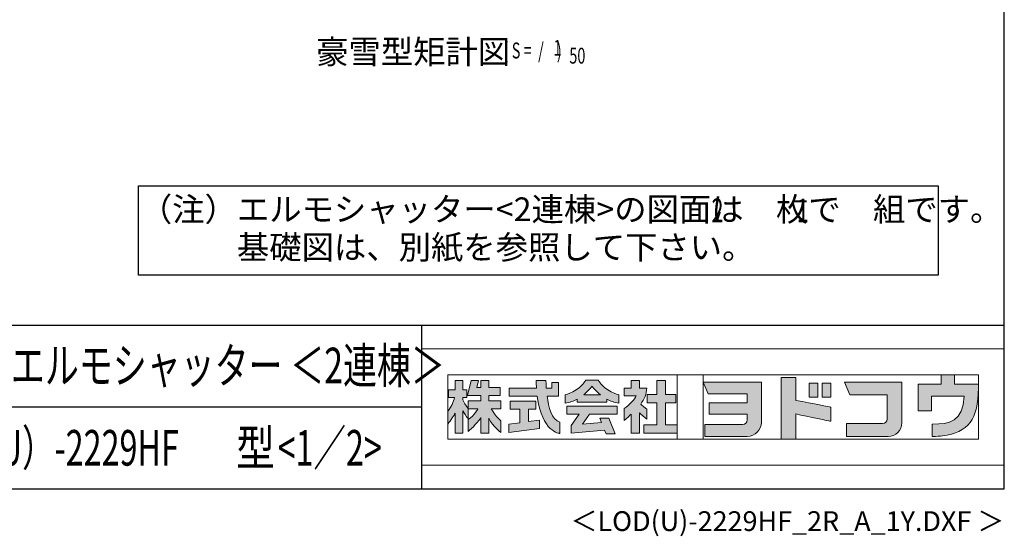
# Model space of a CAD drawing. Extents: x 542 to 20478, y 217 to 14052.
# Drawn here: x 14248 to 20478, y 217 to 3484 of the extents above; entities that cross this region are included whole.
import ezdxf
from ezdxf.enums import TextEntityAlignment as Align

# ---------------------------------------------------------------- set-up
doc = ezdxf.new("R2010")
doc.units = 0
doc.header["$LTSCALE"] = 50
doc.header["$MEASUREMENT"] = 0
doc.layers.get('0').update_dxf_attribs({"linetype": 'CONTINUOUS'})
for name, color, linetype in [('FILENAME', 7, 'CONTINUOUS'), ('M1', 4, 'CONTINUOUS'), ('NAME', 20, 'CONTINUOUS'), ('U5', 4, 'CONTINUOUS'), ('WAKUSEN-01', 50, 'CONTINUOUS'), ('WAKUSEN-02', 130, 'CONTINUOUS')]:
    doc.layers.add(name, color=color, linetype=linetype)
doc.layers.add('FRAME', color=8, linetype='CONTINUOUS', lineweight=0, plot=False)
doc.layers.add('株式会社ヨドコウ 社名ロゴタイプ 横組み', color=4, linetype='CONTINUOUS', lineweight=0)
doc.styles.add('00', font='ROMANS', dxfattribs={"width": 0.666667, "bigfont": 'BIGFONT'})
doc.styles.add('01', font='ROMANS', dxfattribs={"height": 3, "bigfont": 'BIGFONT'})
doc.styles.add('FILENAME', font='romans.shx', dxfattribs={"height": 125, "bigfont": 'bigfont.shx'})

# ---------------------------------------------------------------- blocks, each defined once
blk = doc.blocks.new('Block_0')
at = {"layer": '株式会社ヨドコウ 社名ロゴタイプ 横組み'}
h = blk.add_hatch(color=256, dxfattribs=at)
h.dxf.hatch_style = 1
edge = h.paths.add_edge_path()
edge.add_spline(control_points=[(128.43, -12.79), (128.43, -12.43), (128.43, -12.09), (128.43, -11.79)], knot_values=[12.750005, 12.750005, 12.750005, 12.750005, 12.812504, 12.812504, 12.812504, 12.812504], degree=3, periodic=0)
edge.add_spline(control_points=[(128.43, -11.79), (128.43, -11.5), (128.43, -11.24), (128.43, -11.02)], knot_values=[12.812504, 12.812504, 12.812504, 12.812504, 12.875003, 12.875003, 12.875003, 12.875003], degree=3, periodic=0)
edge.add_spline(control_points=[(128.43, -11.02), (128.43, -10.92), (128.43, -10.82), (128.43, -10.74)], knot_values=[12.875003, 12.875003, 12.875003, 12.875003, 12.906252, 12.906252, 12.906252, 12.906252], degree=3, periodic=0)
edge.add_spline(control_points=[(128.43, -10.74), (128.43, -10.66), (128.43, -10.59), (128.43, -10.53)], knot_values=[12.906252, 12.906252, 12.906252, 12.906252, 12.937501, 12.937501, 12.937501, 12.937501], degree=3, periodic=0)
edge.add_spline(control_points=[(128.43, -10.35), (128.43, -10.35), (128.43, -10.35), (128.43, -10.35), (128.43, -10.35), (122.78, -10.35), (117.12, -10.35)], knot_values=[12.999817, 12.999817, 12.999817, 12.999817, 13, 13, 13, 13.49999, 13.49999, 13.49999, 13.49999], degree=3, periodic=0)
edge.add_spline(control_points=[(117.12, -10.35), (111.46, -10.35), (105.8, -10.35), (105.8, -10.35)], knot_values=[13.49999, 13.49999, 13.49999, 13.49999, 14, 14, 14, 14], degree=3, periodic=0)
edge.add_spline(control_points=[(105.8, -10.35), (105.8, -10.35), (107.72, -14.94), (107.72, -14.94)], knot_values=[0.00001, 0.00001, 0.00001, 0.00001, 0.99999, 0.99999, 0.99999, 0.99999], degree=3, periodic=0)
edge.add_spline(control_points=[(107.72, -14.94), (107.72, -14.94), (122.93, -14.94), (122.93, -14.94)], knot_values=[1.00001, 1.00001, 1.00001, 1.00001, 1.99999, 1.99999, 1.99999, 1.99999], degree=3, periodic=0)
edge.add_spline(control_points=[(122.93, -14.94), (122.93, -14.94), (122.93, -18.45), (122.93, -18.45)], knot_values=[2.00001, 2.00001, 2.00001, 2.00001, 2.99999, 2.99999, 2.99999, 2.99999], degree=3, periodic=0)
edge.add_spline(control_points=[(122.93, -18.45), (122.93, -18.45), (108.09, -18.45), (108.09, -18.45)], knot_values=[3.00001, 3.00001, 3.00001, 3.00001, 3.99999, 3.99999, 3.99999, 3.99999], degree=3, periodic=0)
edge.add_spline(control_points=[(108.09, -18.45), (108.09, -18.45), (108.09, -22.88), (108.09, -22.88)], knot_values=[4.00001, 4.00001, 4.00001, 4.00001, 4.99999, 4.99999, 4.99999, 4.99999], degree=3, periodic=0)
edge.add_spline(control_points=[(108.09, -22.88), (108.09, -22.88), (122.93, -22.88), (122.93, -22.88)], knot_values=[5.00001, 5.00001, 5.00001, 5.00001, 5.99999, 5.99999, 5.99999, 5.99999], degree=3, periodic=0)
edge.add_spline(control_points=[(122.93, -22.88), (122.93, -22.88), (122.93, -25.08), (122.93, -25.08)], knot_values=[6.00001, 6.00001, 6.00001, 6.00001, 7, 7, 7, 7], degree=3, periodic=0)
edge.add_spline(control_points=[(122.93, -25.08), (122.93, -26.07), (122.12, -26.87), (121.13, -26.87)], knot_values=[7, 7, 7, 7, 8, 8, 8, 8], degree=3, periodic=0)
edge.add_spline(control_points=[(121.13, -26.87), (121.13, -26.87), (106.47, -26.87), (106.47, -26.87)], knot_values=[8.00001, 8.00001, 8.00001, 8.00001, 8.99999, 8.99999, 8.99999, 8.99999], degree=3, periodic=0)
edge.add_spline(control_points=[(106.47, -26.87), (106.47, -26.87), (106.47, -31.47), (106.47, -31.47)], knot_values=[9.00001, 9.00001, 9.00001, 9.00001, 9.99999, 9.99999, 9.99999, 9.99999], degree=3, periodic=0)
edge.add_spline(control_points=[(106.47, -31.47), (106.47, -31.47), (122.93, -31.47), (122.93, -31.47)], knot_values=[10.00001, 10.00001, 10.00001, 10.00001, 11, 11, 11, 11], degree=3, periodic=0)
edge.add_spline(control_points=[(122.93, -31.47), (125.96, -31.47), (128.43, -28.99), (128.43, -25.96), (128.43, -25.96), (128.43, -24.98), (128.43, -23.52)], knot_values=[11, 11, 11, 11, 12, 12, 12, 12.250015, 12.250015, 12.250015, 12.250015], degree=3, periodic=0)
edge.add_spline(control_points=[(128.43, -23.52), (128.43, -22.06), (128.43, -20.11), (128.43, -18.16)], knot_values=[12.250015, 12.250015, 12.250015, 12.250015, 12.50001, 12.50001, 12.50001, 12.50001], degree=3, periodic=0)
edge.add_spline(control_points=[(128.43, -18.16), (128.43, -17.18), (128.43, -16.2), (128.43, -15.29)], knot_values=[12.50001, 12.50001, 12.50001, 12.50001, 12.625008, 12.625008, 12.625008, 12.625008], degree=3, periodic=0)
edge.add_spline(control_points=[(128.43, -15.29), (128.43, -14.38), (128.43, -13.52), (128.43, -12.79)], knot_values=[12.625008, 12.625008, 12.625008, 12.625008, 12.750005, 12.750005, 12.750005, 12.750005], degree=3, periodic=0)
edge = h.paths.add_edge_path()
edge.add_spline(control_points=[(141.81, -17.46), (141.81, -17.46), (141.81, -8.53), (141.81, -8.53)], knot_values=[1.00001, 1.00001, 1.00001, 1.00001, 1.99999, 1.99999, 1.99999, 1.99999], degree=3, periodic=0)
edge.add_spline(control_points=[(141.81, -8.53), (141.81, -8.53), (136.06, -8.53), (136.06, -8.53)], knot_values=[2.00001, 2.00001, 2.00001, 2.00001, 2.99999, 2.99999, 2.99999, 2.99999], degree=3, periodic=0)
edge.add_spline(control_points=[(136.06, -8.53), (136.06, -8.53), (136.06, -32.5), (136.06, -32.5)], knot_values=[3.00001, 3.00001, 3.00001, 3.00001, 3.99999, 3.99999, 3.99999, 3.99999], degree=3, periodic=0)
edge.add_spline(control_points=[(136.06, -32.5), (136.06, -32.5), (141.81, -32.5), (141.81, -32.5)], knot_values=[4.00001, 4.00001, 4.00001, 4.00001, 4.99999, 4.99999, 4.99999, 4.99999], degree=3, periodic=0)
edge.add_spline(control_points=[(141.81, -32.5), (141.81, -32.5), (141.81, -22.75), (141.81, -22.75)], knot_values=[5.00001, 5.00001, 5.00001, 5.00001, 6, 6, 6, 6], degree=3, periodic=0)
edge.add_spline(control_points=[(141.81, -22.75), (146.75, -23.83), (154.97, -25.5), (155.05, -25.52)], knot_values=[6, 6, 6, 6, 7, 7, 7, 7], degree=3, periodic=0)
edge.add_spline(control_points=[(155.05, -25.52), (155.05, -25.52), (155.4, -25.59), (155.4, -25.59), (155.4, -25.59), (155.4, -20.1), (155.4, -20.1), (155.4, -20.1), (155.17, -20.05), (155.17, -20.05)], knot_values=[7.00003, 7.00003, 7.00003, 7.00003, 8, 8, 8, 9, 9, 9, 9.99997, 9.99997, 9.99997, 9.99997], degree=3, periodic=0)
edge.add_spline(control_points=[(155.17, -20.05), (155.1, -20.04), (148.67, -18.75), (141.81, -17.46)], knot_values=[0, 0, 0, 0, 1, 1, 1, 1], degree=3, periodic=0)
edge = h.paths.add_edge_path()
edge.add_spline(control_points=[(182.97, -15.35), (182.97, -14.42), (182.97, -13.56), (182.97, -12.82)], knot_values=[8.625007, 8.625007, 8.625007, 8.625007, 8.750005, 8.750005, 8.750005, 8.750005], degree=3, periodic=0)
edge.add_spline(control_points=[(182.97, -12.82), (182.97, -12.45), (182.97, -12.11), (182.97, -11.81)], knot_values=[8.750005, 8.750005, 8.750005, 8.750005, 8.812504, 8.812504, 8.812504, 8.812504], degree=3, periodic=0)
edge.add_spline(control_points=[(182.97, -11.81), (182.97, -11.51), (182.97, -11.25), (182.97, -11.03)], knot_values=[8.812504, 8.812504, 8.812504, 8.812504, 8.875002, 8.875002, 8.875002, 8.875002], degree=3, periodic=0)
edge.add_spline(control_points=[(182.97, -11.03), (182.97, -10.92), (182.97, -10.83), (182.97, -10.74)], knot_values=[8.875002, 8.875002, 8.875002, 8.875002, 8.906252, 8.906252, 8.906252, 8.906252], degree=3, periodic=0)
edge.add_spline(control_points=[(182.97, -10.74), (182.97, -10.66), (182.97, -10.59), (182.97, -10.53)], knot_values=[8.906252, 8.906252, 8.906252, 8.906252, 8.937501, 8.937501, 8.937501, 8.937501], degree=3, periodic=0)
edge.add_spline(control_points=[(182.97, -10.35), (182.97, -10.35), (182.97, -10.35), (182.97, -10.35), (182.97, -10.35), (177.43, -10.35), (171.88, -10.35)], knot_values=[8.999817, 8.999817, 8.999817, 8.999817, 9, 9, 9, 9.49999, 9.49999, 9.49999, 9.49999], degree=3, periodic=0)
edge.add_spline(control_points=[(171.88, -10.35), (166.33, -10.35), (160.78, -10.35), (160.78, -10.35)], knot_values=[9.49999, 9.49999, 9.49999, 9.49999, 10, 10, 10, 10], degree=3, periodic=0)
edge.add_spline(control_points=[(160.78, -10.35), (160.78, -10.35), (162.85, -15.34), (162.85, -15.34)], knot_values=[0.00001, 0.00001, 0.00001, 0.00001, 0.99999, 0.99999, 0.99999, 0.99999], degree=3, periodic=0)
edge.add_spline(control_points=[(162.85, -15.34), (162.85, -15.34), (177.24, -15.34), (177.24, -15.34)], knot_values=[1.00001, 1.00001, 1.00001, 1.00001, 1.99999, 1.99999, 1.99999, 1.99999], degree=3, periodic=0)
edge.add_spline(control_points=[(177.24, -15.34), (177.24, -15.34), (177.24, -24.73), (177.24, -24.73)], knot_values=[2.00001, 2.00001, 2.00001, 2.00001, 3, 3, 3, 3], degree=3, periodic=0)
edge.add_spline(control_points=[(177.24, -24.73), (177.24, -25.66), (176.48, -26.43), (175.54, -26.43)], knot_values=[3, 3, 3, 3, 4, 4, 4, 4], degree=3, periodic=0)
edge.add_spline(control_points=[(175.54, -26.43), (175.54, -26.43), (161.55, -26.43), (161.55, -26.43)], knot_values=[4.00001, 4.00001, 4.00001, 4.00001, 4.99999, 4.99999, 4.99999, 4.99999], degree=3, periodic=0)
edge.add_spline(control_points=[(161.55, -26.43), (161.55, -26.43), (161.55, -31.47), (161.55, -31.47)], knot_values=[5.00001, 5.00001, 5.00001, 5.00001, 5.99999, 5.99999, 5.99999, 5.99999], degree=3, periodic=0)
edge.add_spline(control_points=[(161.55, -31.47), (161.55, -31.47), (177.65, -31.47), (177.65, -31.47)], knot_values=[6.00001, 6.00001, 6.00001, 6.00001, 7, 7, 7, 7], degree=3, periodic=0)
edge.add_spline(control_points=[(177.65, -31.47), (180.58, -31.47), (182.97, -29.08), (182.97, -26.14), (182.97, -26.14), (182.97, -25.15), (182.97, -23.67)], knot_values=[7, 7, 7, 7, 8, 8, 8, 8.250015, 8.250015, 8.250015, 8.250015], degree=3, periodic=0)
edge.add_spline(control_points=[(182.97, -23.67), (182.97, -22.19), (182.97, -20.22), (182.97, -18.25)], knot_values=[8.250015, 8.250015, 8.250015, 8.250015, 8.50001, 8.50001, 8.50001, 8.50001], degree=3, periodic=0)
edge.add_spline(control_points=[(182.97, -18.25), (182.97, -17.26), (182.97, -16.27), (182.97, -15.35)], knot_values=[8.50001, 8.50001, 8.50001, 8.50001, 8.625007, 8.625007, 8.625007, 8.625007], degree=3, periodic=0)
edge = h.paths.add_edge_path()
edge.add_spline(control_points=[(212.73, -12.78), (212.73, -12.78), (212.73, -11.21), (212.73, -11.21), (212.73, -11.21), (203.51, -11.21), (203.51, -11.21)], knot_values=[14.00002, 14.00002, 14.00002, 14.00002, 15, 15, 15, 15.99998, 15.99998, 15.99998, 15.99998], degree=3, periodic=0)
edge.add_spline(control_points=[(203.51, -11.21), (203.51, -11.21), (203.51, -11.21), (203.51, -11.21), (203.51, -11.21), (203.51, -11.21), (203.51, -11.21)], knot_values=[15.99998, 15.99998, 15.99998, 15.99998, 16, 16, 16, 16.00001, 16.00001, 16.00001, 16.00001], degree=3, periodic=0)
edge.add_spline(control_points=[(203.51, -11.21), (203.51, -11.21), (203.51, -7.5), (203.51, -7.5)], knot_values=[0.00001, 0.00001, 0.00001, 0.00001, 0.99999, 0.99999, 0.99999, 0.99999], degree=3, periodic=0)
edge.add_spline(control_points=[(203.51, -7.5), (203.51, -7.5), (198.23, -7.5), (198.23, -7.5)], knot_values=[1.00001, 1.00001, 1.00001, 1.00001, 1.99999, 1.99999, 1.99999, 1.99999], degree=3, periodic=0)
edge.add_spline(control_points=[(198.23, -7.5), (198.23, -7.5), (198.23, -11.21), (198.23, -11.21)], knot_values=[2.00001, 2.00001, 2.00001, 2.00001, 2.99999, 2.99999, 2.99999, 2.99999], degree=3, periodic=0)
edge.add_spline(control_points=[(198.23, -11.21), (198.23, -11.21), (189.33, -11.21), (189.33, -11.21)], knot_values=[3.00001, 3.00001, 3.00001, 3.00001, 3.99999, 3.99999, 3.99999, 3.99999], degree=3, periodic=0)
edge.add_spline(control_points=[(189.33, -11.21), (189.33, -11.21), (189.33, -21.51), (189.33, -21.51)], knot_values=[4.00001, 4.00001, 4.00001, 4.00001, 4.99999, 4.99999, 4.99999, 4.99999], degree=3, periodic=0)
edge.add_spline(control_points=[(189.33, -21.51), (189.33, -21.51), (194.46, -21.51), (194.46, -21.51)], knot_values=[5.00001, 5.00001, 5.00001, 5.00001, 5.99999, 5.99999, 5.99999, 5.99999], degree=3, periodic=0)
edge.add_spline(control_points=[(194.46, -21.51), (194.46, -21.51), (194.46, -15.81), (194.46, -15.81)], knot_values=[6.00001, 6.00001, 6.00001, 6.00001, 6.99999, 6.99999, 6.99999, 6.99999], degree=3, periodic=0)
edge.add_spline(control_points=[(194.46, -15.81), (194.46, -15.81), (207.16, -15.81), (207.16, -15.81)], knot_values=[7.00001, 7.00001, 7.00001, 7.00001, 8, 8, 8, 8], degree=3, periodic=0)
edge.add_spline(control_points=[(207.16, -15.81), (206.97, -25.77), (201.09, -26.66), (195.07, -26.71)], knot_values=[8, 8, 8, 8, 9, 9, 9, 9], degree=3, periodic=0)
edge.add_spline(control_points=[(195.07, -26.71), (195.07, -26.71), (194.78, -26.71), (194.78, -26.71)], knot_values=[9.00001, 9.00001, 9.00001, 9.00001, 9.99999, 9.99999, 9.99999, 9.99999], degree=3, periodic=0)
edge.add_spline(control_points=[(194.78, -26.71), (194.78, -26.71), (194.78, -31.47), (194.78, -31.47)], knot_values=[10.00001, 10.00001, 10.00001, 10.00001, 10.99999, 10.99999, 10.99999, 10.99999], degree=3, periodic=0)
edge.add_spline(control_points=[(194.78, -31.47), (194.78, -31.47), (195.08, -31.47), (195.08, -31.47)], knot_values=[11.00001, 11.00001, 11.00001, 11.00001, 12, 12, 12, 12], degree=3, periodic=0)
edge.add_spline(control_points=[(195.08, -31.47), (196.5, -31.47), (197.74, -31.4), (198.86, -31.26)], knot_values=[12, 12, 12, 12, 13, 13, 13, 13], degree=3, periodic=0)
edge.add_spline(control_points=[(198.86, -31.26), (208.71, -30.05), (212.73, -24.69), (212.73, -12.78)], knot_values=[13, 13, 13, 13, 14, 14, 14, 14], degree=3, periodic=0)
h = blk.add_hatch(color=250, dxfattribs=at)
h.dxf.hatch_style = 2
edge = h.paths.add_edge_path()
edge.add_spline(control_points=[(203.51, -11.21), (203.51, -11.21), (203.51, -7.5), (203.51, -7.5), (203.51, -7.5), (198.23, -7.5), (198.23, -7.5), (198.23, -7.5), (198.23, -11.21), (198.23, -11.21), (198.23, -11.21), (189.33, -11.21), (189.33, -11.21), (189.33, -11.21), (189.33, -21.51), (189.33, -21.51), (189.33, -21.51), (194.46, -21.51), (194.46, -21.51), (194.46, -21.51), (194.46, -15.81), (194.46, -15.81), (194.46, -15.81), (207.16, -15.81), (207.16, -15.81), (206.97, -25.77), (201.09, -26.66), (195.07, -26.71), (195.07, -26.71), (194.78, -26.71), (194.78, -26.71), (194.78, -26.71), (194.78, -31.47), (194.78, -31.47), (194.78, -31.47), (195.08, -31.47), (195.08, -31.47), (196.5, -31.47), (197.74, -31.4), (198.86, -31.26), (208.71, -30.05), (212.73, -24.69), (212.73, -12.78), (212.73, -12.78), (212.73, -11.21), (212.73, -11.21), (212.73, -11.21), (203.51, -11.21), (203.51, -11.21)], knot_values=[0, 0, 0, 0, 1, 1, 1, 2, 2, 2, 3, 3, 3, 4, 4, 4, 5, 5, 5, 6, 6, 6, 7, 7, 7, 8, 8, 8, 9, 9, 9, 10, 10, 10, 11, 11, 11, 12, 12, 12, 13, 13, 13, 14, 14, 14, 15, 15, 15, 16, 16, 16, 16], degree=3, periodic=0)
edge.add_line((203.51, -11.21), (203.51, -11.21))
h = blk.add_hatch(color=256, dxfattribs=at)
h.dxf.hatch_style = 2
edge = h.paths.add_edge_path()
edge.add_spline(control_points=[(22.52, -15.55), (22.52, -15.55), (26.89, -15.55), (26.89, -15.55), (26.89, -15.55), (26.89, -12.49), (26.89, -12.49), (26.89, -12.49), (26.89, -12.48), (26.89, -12.48), (26.89, -12.48), (22.52, -12.48), (22.52, -12.48), (22.52, -12.48), (22.52, -9.76), (22.52, -9.76), (22.52, -9.76), (19.43, -9.76), (19.43, -9.76), (19.43, -9.76), (19.43, -12.48), (19.43, -12.48), (19.43, -12.48), (19.43, -12.49), (19.43, -12.49), (19.43, -12.49), (17.82, -12.49), (17.82, -12.49), (17.82, -12.49), (18.44, -9.76), (18.44, -9.76), (18.44, -9.76), (15.67, -9.76), (15.67, -9.76), (15.67, -9.76), (14.16, -15.55), (14.16, -15.55), (14.16, -15.55), (19.43, -15.55), (19.43, -15.55), (19.43, -15.55), (19.43, -17.6), (19.43, -17.6), (19.43, -17.6), (14.44, -17.6), (14.44, -17.6), (14.44, -17.6), (14.44, -20.61), (14.44, -20.61), (13.55, -19.44), (12.8, -18.25), (12.39, -17.26), (12.39, -17.26), (12.39, -16.3), (12.39, -16.3), (12.39, -16.3), (13.9, -16.3), (13.9, -16.3), (13.9, -16.3), (13.9, -13.32), (13.9, -13.32), (13.9, -13.32), (12.39, -13.32), (12.39, -13.32), (12.39, -13.32), (12.39, -9.76), (12.39, -9.76), (12.39, -9.76), (9.4, -9.76), (9.4, -9.76), (9.4, -9.76), (9.4, -13.32), (9.4, -13.32), (9.4, -13.32), (6.77, -13.32), (6.77, -13.32), (6.77, -13.32), (6.77, -16.3), (6.77, -16.3), (6.77, -16.3), (9.17, -16.3), (9.17, -16.3), (8.88, -18.08), (7.95, -19.98), (6.53, -21.71), (6.53, -21.71), (6.53, -26.68), (6.53, -26.68), (7.81, -25.14), (9.05, -23.22), (9.4, -22.42), (9.4, -22.42), (9.4, -30.2), (9.4, -30.2), (9.4, -30.2), (12.39, -30.2), (12.39, -30.2), (12.39, -30.2), (12.39, -21.53), (12.39, -21.53), (12.72, -22.29), (13.73, -23.63), (14.44, -24.55), (14.44, -24.55), (14.44, -20.69), (14.44, -20.69), (14.44, -20.69), (14.5, -20.69), (14.5, -20.69), (14.5, -20.69), (18.29, -20.69), (18.29, -20.69), (18.29, -20.69), (17.1, -23.18), (14.44, -24.95), (14.44, -24.95), (14.44, -29.56), (14.44, -29.56), (15.91, -28.51), (18.82, -25.32), (19.43, -24.11), (19.43, -24.11), (19.43, -30.2), (19.43, -30.2), (19.43, -30.2), (22.52, -30.2), (22.52, -30.2), (22.52, -30.2), (22.52, -24.43), (22.52, -24.43), (24.05, -27.77), (27.23, -29.95), (27.23, -29.95), (27.23, -29.95), (27.23, -25.41), (27.23, -25.41), (24.93, -23.55), (23.41, -20.69), (23.41, -20.69), (23.41, -20.69), (27.23, -20.69), (27.23, -20.69), (27.23, -20.69), (27.23, -17.6), (27.23, -17.6), (27.23, -17.6), (22.52, -17.6), (22.52, -17.6), (22.52, -17.6), (22.52, -15.55), (22.52, -15.55)], knot_values=[0, 0, 0, 0, 1, 1, 1, 2, 2, 2, 3, 3, 3, 4, 4, 4, 5, 5, 5, 6, 6, 6, 7, 7, 7, 8, 8, 8, 9, 9, 9, 10, 10, 10, 11, 11, 11, 12, 12, 12, 13, 13, 13, 14, 14, 14, 15, 15, 15, 16, 16, 16, 17, 17, 17, 18, 18, 18, 19, 19, 19, 20, 20, 20, 21, 21, 21, 22, 22, 22, 23, 23, 23, 24, 24, 24, 25, 25, 25, 26, 26, 26, 27, 27, 27, 28, 28, 28, 29, 29, 29, 30, 30, 30, 31, 31, 31, 32, 32, 32, 33, 33, 33, 34, 34, 34, 35, 35, 35, 36, 36, 36, 37, 37, 37, 38, 38, 38, 39, 39, 39, 40, 40, 40, 41, 41, 41, 42, 42, 42, 43, 43, 43, 44, 44, 44, 45, 45, 45, 46, 46, 46, 47, 47, 47, 48, 48, 48, 49, 49, 49, 50, 50, 50, 50], degree=3, periodic=0)
h = blk.add_hatch(color=256, dxfattribs=at)
h.dxf.hatch_style = 2
edge = h.paths.add_edge_path()
edge.add_spline(control_points=[(45.15, -15.85), (45.15, -15.85), (49.6, -15.85), (49.6, -15.85), (49.6, -15.85), (49.6, -10.54), (49.6, -10.54), (49.6, -10.54), (46.93, -10.54), (46.93, -10.54), (46.93, -10.54), (46.93, -12.72), (46.93, -12.72), (46.93, -12.72), (44.85, -12.72), (44.85, -12.72), (44.74, -11.69), (44.68, -9.71), (44.68, -9.71), (44.68, -9.71), (40.92, -9.71), (40.92, -9.71), (40.93, -10.77), (40.97, -11.77), (41.03, -12.72), (41.03, -12.72), (30.42, -12.72), (30.42, -12.72), (30.42, -12.72), (30.42, -15.85), (30.42, -15.85), (30.42, -15.85), (41.32, -15.85), (41.32, -15.85), (43.08, -29.91), (50.08, -30.3), (50.08, -30.3), (50.08, -30.3), (50.08, -25.89), (50.08, -25.89), (46.98, -25.07), (45.69, -19.94), (45.15, -15.85)], knot_values=[0, 0, 0, 0, 1, 1, 1, 2, 2, 2, 3, 3, 3, 4, 4, 4, 5, 5, 5, 6, 6, 6, 7, 7, 7, 8, 8, 8, 9, 9, 9, 10, 10, 10, 11, 11, 11, 12, 12, 12, 13, 13, 13, 14, 14, 14, 14], degree=3, periodic=0)
h = blk.add_hatch(color=256, dxfattribs=at)
h.dxf.hatch_style = 2
edge = h.paths.add_edge_path()
edge.add_spline(control_points=[(59.36, -15.25), (61.43, -13.59), (62.6, -11.98), (62.6, -11.98), (62.6, -11.98), (63.78, -13.59), (65.85, -15.25), (65.85, -15.25), (59.36, -15.25), (59.36, -15.25)], knot_values=[0, 0, 0, 0, 1, 1, 1, 2, 2, 2, 3, 3, 3, 3], degree=3, periodic=0)
edge = h.paths.add_edge_path()
edge.add_spline(control_points=[(65.04, -9.58), (65.04, -9.58), (60.17, -9.58), (60.17, -9.58), (57.4, -14.2), (52.2, -15.27), (52.2, -15.27), (52.2, -15.27), (52.2, -18.6), (52.2, -18.6), (53.93, -18.32), (55.49, -17.69), (56.85, -16.94), (56.85, -16.94), (56.85, -18.14), (56.85, -18.14), (56.85, -18.14), (68.35, -18.14), (68.35, -18.14), (68.35, -18.14), (68.35, -16.94), (68.35, -16.94), (69.71, -17.69), (71.27, -18.32), (73, -18.6), (73, -18.6), (73, -15.27), (73, -15.27), (73, -15.27), (67.8, -14.2), (65.04, -9.58)], knot_values=[0, 0, 0, 0, 1, 1, 1, 2, 2, 2, 3, 3, 3, 4, 4, 4, 5, 5, 5, 6, 6, 6, 7, 7, 7, 8, 8, 8, 9, 9, 9, 10, 10, 10, 10], degree=3, periodic=0)
h = blk.add_hatch(color=256, dxfattribs=at)
h.dxf.hatch_style = 2
edge = h.paths.add_edge_path()
edge.add_spline(control_points=[(83.92, -20.84), (83.49, -20.61), (81.76, -19.16), (81.52, -18.88), (82.86, -17.18), (83.86, -14.97), (83.87, -12.72), (83.87, -12.72), (81.05, -12.72), (81.05, -12.72), (81.05, -12.72), (81.05, -9.76), (81.05, -9.76), (81.05, -9.76), (77.76, -9.76), (77.76, -9.76), (77.76, -9.76), (77.76, -12.72), (77.76, -12.72), (77.76, -12.72), (75.04, -12.72), (75.04, -12.72), (75.04, -12.72), (75.04, -15.74), (75.04, -15.74), (75.04, -15.74), (79.77, -15.74), (79.77, -15.74), (79.1, -17.07), (77.28, -19.22), (75.04, -20.67), (75.04, -20.67), (75.04, -25.31), (75.04, -25.31), (76.07, -24.58), (77.76, -22.86), (77.76, -22.86), (77.76, -22.86), (77.76, -30.22), (77.76, -30.22), (77.76, -30.22), (81.05, -30.22), (81.05, -30.22), (81.05, -30.22), (81.05, -22.29), (81.05, -22.29), (81.42, -22.71), (83.24, -24.3), (83.92, -24.79), (83.92, -24.79), (83.92, -20.84), (83.92, -20.84)], knot_values=[0, 0, 0, 0, 1, 1, 1, 2, 2, 2, 3, 3, 3, 4, 4, 4, 5, 5, 5, 6, 6, 6, 7, 7, 7, 8, 8, 8, 9, 9, 9, 10, 10, 10, 11, 11, 11, 12, 12, 12, 13, 13, 13, 14, 14, 14, 15, 15, 15, 16, 16, 16, 17, 17, 17, 17], degree=3, periodic=0)
h = blk.add_hatch(color=256, dxfattribs=at)
h.dxf.hatch_style = 2
h.paths.add_polyline_path([(91.19, -26.94), (91.19, -18.44), (95.14, -18.44), (95.14, -15.12), (91.19, -15.12), (91.19, -9.76), (87.81, -9.76), (87.81, -15.12), (84.01, -15.12), (84.01, -18.44), (87.81, -18.44), (87.81, -26.94), (82.69, -26.94), (82.69, -30.22), (95.72, -30.22), (95.72, -26.94)])
h = blk.add_hatch(color=250, dxfattribs=at)
h.dxf.hatch_style = 2
edge = h.paths.add_edge_path()
edge.add_spline(control_points=[(105.8, -10.35), (105.8, -10.35), (107.72, -14.94), (107.72, -14.94), (107.72, -14.94), (122.93, -14.94), (122.93, -14.94), (122.93, -14.94), (122.93, -18.45), (122.93, -18.45), (122.93, -18.45), (108.09, -18.45), (108.09, -18.45), (108.09, -18.45), (108.09, -22.88), (108.09, -22.88), (108.09, -22.88), (122.93, -22.88), (122.93, -22.88), (122.93, -22.88), (122.93, -25.08), (122.93, -25.08), (122.93, -26.07), (122.12, -26.87), (121.13, -26.87), (121.13, -26.87), (106.47, -26.87), (106.47, -26.87), (106.47, -26.87), (106.47, -31.47), (106.47, -31.47), (106.47, -31.47), (122.93, -31.47), (122.93, -31.47), (125.96, -31.47), (128.43, -28.99), (128.43, -25.96), (128.43, -25.96), (128.43, -10.35), (128.43, -10.35), (128.43, -10.35), (105.8, -10.35), (105.8, -10.35)], knot_values=[0, 0, 0, 0, 1, 1, 1, 2, 2, 2, 3, 3, 3, 4, 4, 4, 5, 5, 5, 6, 6, 6, 7, 7, 7, 8, 8, 8, 9, 9, 9, 10, 10, 10, 11, 11, 11, 12, 12, 12, 13, 13, 13, 14, 14, 14, 14], degree=3, periodic=0)
edge.add_line((105.8, -10.35), (105.8, -10.35))
h = blk.add_hatch(color=250, dxfattribs=at)
h.dxf.hatch_style = 2
edge = h.paths.add_edge_path()
edge.add_spline(control_points=[(155.17, -20.05), (155.1, -20.04), (148.67, -18.75), (141.81, -17.46), (141.81, -17.46), (141.81, -8.53), (141.81, -8.53), (141.81, -8.53), (136.06, -8.53), (136.06, -8.53), (136.06, -8.53), (136.06, -32.5), (136.06, -32.5), (136.06, -32.5), (141.81, -32.5), (141.81, -32.5), (141.81, -32.5), (141.81, -22.75), (141.81, -22.75), (146.75, -23.83), (154.97, -25.5), (155.05, -25.52), (155.05, -25.52), (155.4, -25.59), (155.4, -25.59), (155.4, -25.59), (155.4, -20.1), (155.4, -20.1), (155.4, -20.1), (155.17, -20.05), (155.17, -20.05)], knot_values=[0, 0, 0, 0, 1, 1, 1, 2, 2, 2, 3, 3, 3, 4, 4, 4, 5, 5, 5, 6, 6, 6, 7, 7, 7, 8, 8, 8, 9, 9, 9, 10, 10, 10, 10], degree=3, periodic=0)
edge.add_line((155.17, -20.05), (155.17, -20.05))
h = blk.add_hatch(color=256, dxfattribs=at)
h.dxf.hatch_style = 2
h.paths.add_polyline_path([(146.94, -10.84), (146.94, -16.24), (150.29, -16.24), (150.29, -10.84), (146.94, -10.84)])
h = blk.add_hatch(color=256, dxfattribs=at)
h.dxf.hatch_style = 2
h.paths.add_polyline_path([(152.05, -10.84), (152.05, -16.24), (155.4, -16.24), (155.4, -10.84), (152.05, -10.84)])
h = blk.add_hatch(color=250, dxfattribs=at)
h.dxf.hatch_style = 2
edge = h.paths.add_edge_path()
edge.add_spline(control_points=[(160.78, -10.35), (160.78, -10.35), (162.85, -15.34), (162.85, -15.34), (162.85, -15.34), (177.24, -15.34), (177.24, -15.34), (177.24, -15.34), (177.24, -24.73), (177.24, -24.73), (177.24, -25.66), (176.48, -26.43), (175.54, -26.43), (175.54, -26.43), (161.55, -26.43), (161.55, -26.43), (161.55, -26.43), (161.55, -31.47), (161.55, -31.47), (161.55, -31.47), (177.65, -31.47), (177.65, -31.47), (180.58, -31.47), (182.97, -29.08), (182.97, -26.14), (182.97, -26.14), (182.97, -10.35), (182.97, -10.35), (182.97, -10.35), (160.78, -10.35), (160.78, -10.35)], knot_values=[0, 0, 0, 0, 1, 1, 1, 2, 2, 2, 3, 3, 3, 4, 4, 4, 5, 5, 5, 6, 6, 6, 7, 7, 7, 8, 8, 8, 9, 9, 9, 10, 10, 10, 10], degree=3, periodic=0)
edge.add_line((160.78, -10.35), (160.78, -10.35))
h = blk.add_hatch(color=256, dxfattribs=at)
h.dxf.hatch_style = 2
h.paths.add_polyline_path([(37.86, -20.86), (40.77, -20.86), (40.77, -17.73), (30.83, -17.73), (30.83, -20.86), (34.55, -20.86), (34.55, -26.14), (30.25, -26.72), (30.25, -29.95), (42.2, -28.37), (42.2, -25.15), (37.86, -25.71)])
h = blk.add_hatch(color=256, dxfattribs=at)
h.dxf.hatch_style = 2
h.paths.add_polyline_path([(52.85, -22.77), (57.67, -22.77), (54.52, -27.23), (54.52, -30.26), (67.47, -29.01), (68.04, -30.42), (71.61, -30.42), (69.15, -24.34), (65.59, -24.34), (66.28, -26.04), (58.86, -26.76), (61.59, -22.77), (72.35, -22.77), (72.35, -19.65), (52.85, -19.65)])
at = {"layer": 'FRAME'}
for p, q in [((-3.54, 2.57), (222.81, 2.57)), ((-3.54, -42.57), (-3.54, 2.57)), ((222.81, 2.57), (222.81, -42.57)), ((6.53, -7.5), (212.73, -7.5)), ((6.53, -32.5), (6.53, -7.5)), ((95.72, -7.5), (95.72, -32.5)), ((105.8, -7.5), (105.8, -32.5)), ((212.73, -7.5), (212.73, -32.5)), ((212.73, -32.5), (6.53, -32.5)), ((222.81, -42.57), (-3.54, -42.57))]:
    blk.add_line(p, q, dxfattribs=at)
at = {"layer": '株式会社ヨドコウ 社名ロゴタイプ 横組み'}
for points in [[(91.19, -26.94), (91.19, -18.44), (95.14, -18.44), (95.14, -15.12), (91.19, -15.12), (91.19, -9.76), (87.81, -9.76), (87.81, -15.12), (84.01, -15.12), (84.01, -18.44), (87.81, -18.44), (87.81, -26.94), (82.69, -26.94), (82.69, -30.22), (95.72, -30.22), (95.72, -26.94)], [(37.86, -20.86), (40.77, -20.86), (40.77, -17.73), (30.83, -17.73), (30.83, -20.86), (34.55, -20.86), (34.55, -26.14), (30.25, -26.72), (30.25, -29.95), (42.2, -28.37), (42.2, -25.15), (37.86, -25.71)], [(52.85, -22.77), (57.67, -22.77), (54.52, -27.23), (54.52, -30.26), (67.47, -29.01), (68.04, -30.42), (71.61, -30.42), (69.15, -24.34), (65.59, -24.34), (66.28, -26.04), (58.86, -26.76), (61.59, -22.77), (72.35, -22.77), (72.35, -19.65), (52.85, -19.65)]]:
    blk.add_lwpolyline(points, close=True, dxfattribs=at)
for points in [[(146.94, -10.84), (146.94, -16.24), (150.29, -16.24), (150.29, -10.84), (146.94, -10.84)], [(152.05, -10.84), (152.05, -16.24), (155.4, -16.24), (155.4, -10.84), (152.05, -10.84)]]:
    blk.add_lwpolyline(points, dxfattribs=at)
for points in [[(203.51, -7.5), (203.51, -7.5), (198.23, -7.5), (198.23, -7.5)], [(198.23, -7.5), (198.23, -7.5), (198.23, -11.21), (198.23, -11.21)], [(203.51, -11.21), (203.51, -11.21), (203.51, -7.5), (203.51, -7.5)], [(12.39, -9.76), (12.39, -9.76), (9.4, -9.76), (9.4, -9.76)], [(9.4, -9.76), (9.4, -9.76), (9.4, -13.32), (9.4, -13.32)], [(12.39, -13.32), (12.39, -13.32), (12.39, -9.76), (12.39, -9.76)], [(15.67, -9.76), (15.67, -9.76), (14.16, -15.55), (14.16, -15.55)], [(18.44, -9.76), (18.44, -9.76), (15.67, -9.76), (15.67, -9.76)], [(17.82, -12.49), (17.82, -12.49), (18.44, -9.76), (18.44, -9.76)], [(22.52, -9.76), (22.52, -9.76), (19.43, -9.76), (19.43, -9.76)], [(19.43, -9.76), (19.43, -9.76), (19.43, -12.48), (19.43, -12.48)], [(22.52, -12.48), (22.52, -12.48), (22.52, -9.76), (22.52, -9.76)], [(105.8, -10.35), (105.8, -10.35), (107.72, -14.94), (107.72, -14.94)], [(128.43, -10.35), (128.43, -10.35), (105.8, -10.35), (105.8, -10.35)], [(128.43, -25.96), (128.43, -25.96), (128.43, -10.35), (128.43, -10.35)], [(160.78, -10.35), (160.78, -10.35), (162.85, -15.34), (162.85, -15.34)], [(182.97, -10.35), (182.97, -10.35), (160.78, -10.35), (160.78, -10.35)], [(182.97, -26.14), (182.97, -26.14), (182.97, -10.35), (182.97, -10.35)], [(198.23, -11.21), (198.23, -11.21), (189.33, -11.21), (189.33, -11.21)], [(189.33, -11.21), (189.33, -11.21), (189.33, -21.51), (189.33, -21.51)], [(212.73, -11.21), (212.73, -11.21), (203.51, -11.21), (203.51, -11.21)], [(212.73, -12.78), (212.73, -12.78), (212.73, -11.21), (212.73, -11.21)], [(9.4, -13.32), (9.4, -13.32), (6.77, -13.32), (6.77, -13.32)], [(6.77, -13.32), (6.77, -13.32), (6.77, -16.3), (6.77, -16.3)], [(13.9, -13.32), (13.9, -13.32), (12.39, -13.32), (12.39, -13.32)], [(13.9, -16.3), (13.9, -16.3), (13.9, -13.32), (13.9, -13.32)], [(19.43, -12.49), (19.43, -12.49), (17.82, -12.49), (17.82, -12.49)], [(19.43, -12.48), (19.43, -12.48), (19.43, -12.49), (19.43, -12.49)], [(26.89, -12.48), (26.89, -12.48), (22.52, -12.48), (22.52, -12.48)], [(26.89, -12.49), (26.89, -12.49), (26.89, -12.48), (26.89, -12.48)], [(26.89, -15.55), (26.89, -15.55), (26.89, -12.49), (26.89, -12.49)], [(107.72, -14.94), (107.72, -14.94), (122.93, -14.94), (122.93, -14.94)], [(122.93, -14.94), (122.93, -14.94), (122.93, -18.45), (122.93, -18.45)], [(198.86, -31.26), (208.71, -30.05), (212.73, -24.69), (212.73, -12.78)], [(9.17, -16.3), (8.88, -18.08), (7.95, -19.98), (6.53, -21.71)], [(6.77, -16.3), (6.77, -16.3), (9.17, -16.3), (9.17, -16.3)], [(12.39, -17.26), (12.39, -17.26), (12.39, -16.3), (12.39, -16.3)], [(12.39, -16.3), (12.39, -16.3), (13.9, -16.3), (13.9, -16.3)], [(14.44, -20.61), (13.55, -19.44), (12.8, -18.25), (12.39, -17.26)], [(14.16, -15.55), (14.16, -15.55), (19.43, -15.55), (19.43, -15.55)], [(19.43, -17.6), (19.43, -17.6), (14.44, -17.6), (14.44, -17.6)], [(14.44, -17.6), (14.44, -17.6), (14.44, -20.61), (14.44, -20.61)], [(19.43, -15.55), (19.43, -15.55), (19.43, -17.6), (19.43, -17.6)], [(22.52, -15.55), (22.52, -15.55), (26.89, -15.55), (26.89, -15.55)], [(22.52, -17.6), (22.52, -17.6), (22.52, -15.55), (22.52, -15.55)], [(27.23, -17.6), (27.23, -17.6), (22.52, -17.6), (22.52, -17.6)], [(27.23, -20.69), (27.23, -20.69), (27.23, -17.6), (27.23, -17.6)], [(122.93, -18.45), (122.93, -18.45), (108.09, -18.45), (108.09, -18.45)], [(108.09, -18.45), (108.09, -18.45), (108.09, -22.88), (108.09, -22.88)], [(162.85, -15.34), (162.85, -15.34), (177.24, -15.34), (177.24, -15.34)], [(177.24, -15.34), (177.24, -15.34), (177.24, -24.73), (177.24, -24.73)], [(194.46, -21.51), (194.46, -21.51), (194.46, -15.81), (194.46, -15.81)], [(194.46, -15.81), (194.46, -15.81), (207.16, -15.81), (207.16, -15.81)], [(207.16, -15.81), (206.97, -25.77), (201.09, -26.66), (195.07, -26.71)], [(6.53, -21.71), (6.53, -21.71), (6.53, -26.68), (6.53, -26.68)], [(6.53, -26.68), (7.81, -25.14), (9.05, -23.22), (9.4, -22.42)], [(9.4, -22.42), (9.4, -22.42), (9.4, -30.2), (9.4, -30.2)], [(12.39, -30.2), (12.39, -30.2), (12.39, -21.53), (12.39, -21.53)], [(12.39, -21.53), (12.72, -22.29), (13.73, -23.63), (14.44, -24.55)], [(14.44, -24.55), (14.44, -24.55), (14.44, -20.69), (14.44, -20.69)], [(14.44, -20.69), (14.44, -20.69), (14.5, -20.69), (14.5, -20.69)], [(18.29, -20.69), (18.29, -20.69), (17.1, -23.18), (14.44, -24.95)], [(14.5, -20.69), (14.5, -20.69), (18.29, -20.69), (18.29, -20.69)], [(27.23, -25.41), (24.93, -23.55), (23.41, -20.69), (23.41, -20.69)], [(23.41, -20.69), (23.41, -20.69), (27.23, -20.69), (27.23, -20.69)], [(108.09, -22.88), (108.09, -22.88), (122.93, -22.88), (122.93, -22.88)], [(122.93, -22.88), (122.93, -22.88), (122.93, -25.08), (122.93, -25.08)], [(189.33, -21.51), (189.33, -21.51), (194.46, -21.51), (194.46, -21.51)], [(14.44, -29.56), (15.91, -28.51), (18.82, -25.32), (19.43, -24.11)], [(14.44, -24.95), (14.44, -24.95), (14.44, -29.56), (14.44, -29.56)], [(19.43, -24.11), (19.43, -24.11), (19.43, -30.2), (19.43, -30.2)], [(22.52, -30.2), (22.52, -30.2), (22.52, -24.43), (22.52, -24.43)], [(22.52, -24.43), (24.05, -27.77), (27.23, -29.95), (27.23, -29.95)], [(27.23, -29.95), (27.23, -29.95), (27.23, -25.41), (27.23, -25.41)], [(122.93, -25.08), (122.93, -26.07), (122.12, -26.87), (121.13, -26.87)], [(122.93, -31.47), (125.96, -31.47), (128.43, -28.99), (128.43, -25.96)], [(175.54, -26.43), (175.54, -26.43), (161.55, -26.43), (161.55, -26.43)], [(161.55, -26.43), (161.55, -26.43), (161.55, -31.47), (161.55, -31.47)], [(177.24, -24.73), (177.24, -25.66), (176.48, -26.43), (175.54, -26.43)], [(177.65, -31.47), (180.58, -31.47), (182.97, -29.08), (182.97, -26.14)], [(195.07, -26.71), (195.07, -26.71), (194.78, -26.71), (194.78, -26.71)], [(194.78, -26.71), (194.78, -26.71), (194.78, -31.47), (194.78, -31.47)], [(9.4, -30.2), (9.4, -30.2), (12.39, -30.2), (12.39, -30.2)], [(19.43, -30.2), (19.43, -30.2), (22.52, -30.2), (22.52, -30.2)], [(121.13, -26.87), (121.13, -26.87), (106.47, -26.87), (106.47, -26.87)], [(106.47, -26.87), (106.47, -26.87), (106.47, -31.47), (106.47, -31.47)], [(106.47, -31.47), (106.47, -31.47), (122.93, -31.47), (122.93, -31.47)], [(161.55, -31.47), (161.55, -31.47), (177.65, -31.47), (177.65, -31.47)], [(194.78, -31.47), (194.78, -31.47), (195.08, -31.47), (195.08, -31.47)], [(195.08, -31.47), (196.5, -31.47), (197.74, -31.4), (198.86, -31.26)]]:
    blk.add_open_spline(points, degree=3, dxfattribs=at)
for points, knots in [([(45.15, -15.85), (45.15, -15.85), (49.6, -15.85), (49.6, -15.85), (49.6, -15.85), (49.6, -10.54), (49.6, -10.54), (49.6, -10.54), (46.93, -10.54), (46.93, -10.54), (46.93, -10.54), (46.93, -12.72), (46.93, -12.72), (46.93, -12.72), (44.85, -12.72), (44.85, -12.72), (44.74, -11.69), (44.68, -9.71), (44.68, -9.71), (44.68, -9.71), (40.92, -9.71), (40.92, -9.71), (40.93, -10.77), (40.97, -11.77), (41.03, -12.72), (41.03, -12.72), (30.42, -12.72), (30.42, -12.72), (30.42, -12.72), (30.42, -15.85), (30.42, -15.85), (30.42, -15.85), (41.32, -15.85), (41.32, -15.85), (43.08, -29.91), (50.08, -30.3), (50.08, -30.3), (50.08, -30.3), (50.08, -25.89), (50.08, -25.89), (46.98, -25.07), (45.69, -19.94), (45.15, -15.85)], [0, 0, 0, 0, 1, 1, 1, 2, 2, 2, 3, 3, 3, 4, 4, 4, 5, 5, 5, 6, 6, 6, 7, 7, 7, 8, 8, 8, 9, 9, 9, 10, 10, 10, 11, 11, 11, 12, 12, 12, 13, 13, 13, 14, 14, 14, 14]), ([(65.04, -9.58), (65.04, -9.58), (60.17, -9.58), (60.17, -9.58), (57.4, -14.2), (52.2, -15.27), (52.2, -15.27), (52.2, -15.27), (52.2, -18.6), (52.2, -18.6), (53.93, -18.32), (55.49, -17.69), (56.85, -16.94), (56.85, -16.94), (56.85, -18.14), (56.85, -18.14), (56.85, -18.14), (68.35, -18.14), (68.35, -18.14), (68.35, -18.14), (68.35, -16.94), (68.35, -16.94), (69.71, -17.69), (71.27, -18.32), (73, -18.6), (73, -18.6), (73, -15.27), (73, -15.27), (73, -15.27), (67.8, -14.2), (65.04, -9.58)], [0, 0, 0, 0, 1, 1, 1, 2, 2, 2, 3, 3, 3, 4, 4, 4, 5, 5, 5, 6, 6, 6, 7, 7, 7, 8, 8, 8, 9, 9, 9, 10, 10, 10, 10]), ([(83.92, -20.84), (83.49, -20.61), (81.76, -19.16), (81.52, -18.88), (82.86, -17.18), (83.86, -14.97), (83.87, -12.72), (83.87, -12.72), (81.05, -12.72), (81.05, -12.72), (81.05, -12.72), (81.05, -9.76), (81.05, -9.76), (81.05, -9.76), (77.76, -9.76), (77.76, -9.76), (77.76, -9.76), (77.76, -12.72), (77.76, -12.72), (77.76, -12.72), (75.04, -12.72), (75.04, -12.72), (75.04, -12.72), (75.04, -15.74), (75.04, -15.74), (75.04, -15.74), (79.77, -15.74), (79.77, -15.74), (79.1, -17.07), (77.28, -19.22), (75.04, -20.67), (75.04, -20.67), (75.04, -25.31), (75.04, -25.31), (76.07, -24.58), (77.76, -22.86), (77.76, -22.86), (77.76, -22.86), (77.76, -30.22), (77.76, -30.22), (77.76, -30.22), (81.05, -30.22), (81.05, -30.22), (81.05, -30.22), (81.05, -22.29), (81.05, -22.29), (81.42, -22.71), (83.24, -24.3), (83.92, -24.79), (83.92, -24.79), (83.92, -20.84), (83.92, -20.84)], [0, 0, 0, 0, 1, 1, 1, 2, 2, 2, 3, 3, 3, 4, 4, 4, 5, 5, 5, 6, 6, 6, 7, 7, 7, 8, 8, 8, 9, 9, 9, 10, 10, 10, 11, 11, 11, 12, 12, 12, 13, 13, 13, 14, 14, 14, 15, 15, 15, 16, 16, 16, 17, 17, 17, 17]), ([(155.17, -20.05), (155.1, -20.04), (148.67, -18.75), (141.81, -17.46), (141.81, -17.46), (141.81, -8.53), (141.81, -8.53), (141.81, -8.53), (136.06, -8.53), (136.06, -8.53), (136.06, -8.53), (136.06, -32.5), (136.06, -32.5), (136.06, -32.5), (141.81, -32.5), (141.81, -32.5), (141.81, -32.5), (141.81, -22.75), (141.81, -22.75), (146.75, -23.83), (154.97, -25.5), (155.05, -25.52), (155.05, -25.52), (155.4, -25.59), (155.4, -25.59), (155.4, -25.59), (155.4, -20.1), (155.4, -20.1), (155.4, -20.1), (155.17, -20.05), (155.17, -20.05)], [0, 0, 0, 0, 1, 1, 1, 2, 2, 2, 3, 3, 3, 4, 4, 4, 5, 5, 5, 6, 6, 6, 7, 7, 7, 8, 8, 8, 9, 9, 9, 10, 10, 10, 10]), ([(59.36, -15.25), (61.43, -13.59), (62.6, -11.98), (62.6, -11.98), (62.6, -11.98), (63.78, -13.59), (65.85, -15.25), (65.85, -15.25), (59.36, -15.25), (59.36, -15.25)], [0, 0, 0, 0, 1, 1, 1, 2, 2, 2, 3, 3, 3, 3])]:
    blk.add_open_spline(points, degree=3, knots=knots, dxfattribs=at)
blk = doc.blocks.new('*U5')
at = {"layer": '株式会社ヨドコウ 社名ロゴタイプ 横組み', "xscale": 0.3256048605312869, "yscale": 0.3256048605312869, "zscale": 0.3256048605312869}
blk.add_blockref('Block_0', (1.15, 6.51), dxfattribs=at)

msp = doc.modelspace()

# ---------------------------------------------------------------- linework, layer by layer
at = {"color": 1}
for p, q in [((15000.5, 2433.5), (20058.9, 2433.5)), ((15000.5, 1867.6), (15000.5, 2433.5)), ((20058.9, 2433.5), (20058.9, 1867.6)), ((20058.9, 1867.6), (15000.5, 1867.6))]:
    msp.add_line(p, q, dxfattribs=at)
at = {"layer": 'WAKUSEN-01'}
for p, q in [((20477.5, 517.5), (20477.5, 14052.5)), ((12850, 1552.5), (20477.5, 1552.5)), ((12850, 1552.5), (20477.5, 1552.5)), ((542.5, 517.5), (20477.5, 517.5))]:
    msp.add_line(p, q, dxfattribs=at)
at = {"layer": 'WAKUSEN-02'}
for p, q in [((16792.5, 517.5), (16792.5, 1552.5)), ((12850, 1035), (16792.5, 1035)), ((12850, 1035), (16792.5, 1035))]:
    msp.add_line(p, q, dxfattribs=at)

# ---------------------------------------------------------------- block references
at = {"layer": '株式会社ヨドコウ 社名ロゴタイプ 横組み', "xscale": 50, "yscale": 50, "zscale": 50}
msp.add_blockref('*U5', (16792.5, 1035), dxfattribs=at)

# ---------------------------------------------------------------- texts
at = {"layer": 'FILENAME', "style": 'FILENAME'}
msp.add_text('＜LOD(U)-2229HF_2R_A_1Y.DXF ＞', height=125, dxfattribs=at).set_placement((20477.5, 250), align=Align.RIGHT)
at = {"layer": 'M1', "style": '01'}
msp.add_text('豪雪型矩計図', height=150, dxfattribs=at).set_placement((16123.6, 3205.8))
at = {"layer": 'M1', "style": '00', "width": 0.67}
for s, p in [('( S =  /    )', (17310, 3238.9)), ('1', (17625.7, 3255.9)), ('50', (17725.6, 3205.8))]:
    msp.add_text(s, height=100.2, dxfattribs=at).set_placement(p)
at = {"layer": 'NAME', "style": '01', "width": 0.7}
msp.add_text('ヨド物置 エルモシャッター ＜2連棟＞', height=225, dxfattribs=at).set_placement((15111.9, 1267.5), align=Align.MIDDLE)
at = {"layer": 'NAME', "style": '01'}
for s, width, p in [('LOD（U）-2229HF ', 0.6667, (13507.8, 663.7)), ('型', 0.8, (15617, 663.7)), ('<1／2>', 0.6667, (15880.6, 663.7))]:
    msp.add_text(s, height=225, dxfattribs=dict(at, width=width)).set_placement(p)
at = {"layer": 'U5', "style": '01'}
for s, p in [('（注）エルモシャッター<2連棟>の図面は\u3000枚で\u3000組です。\u3000', (15008.7, 2209.7)), ('\u3000\u3000\u3000基礎図は、別紙を参照して下さい。', (15008.7, 1969.7))]:
    msp.add_text(s, height=150, dxfattribs=at).set_placement(p)
at = {"layer": 'U5', "style": '00', "width": 0.67}
for s, p in [('2', (18625, 2202.6)), ('1', (19164.9, 2202.6))]:
    msp.add_text(s, height=150, dxfattribs=at).set_placement(p)

doc.saveas('drawing.dxf')
